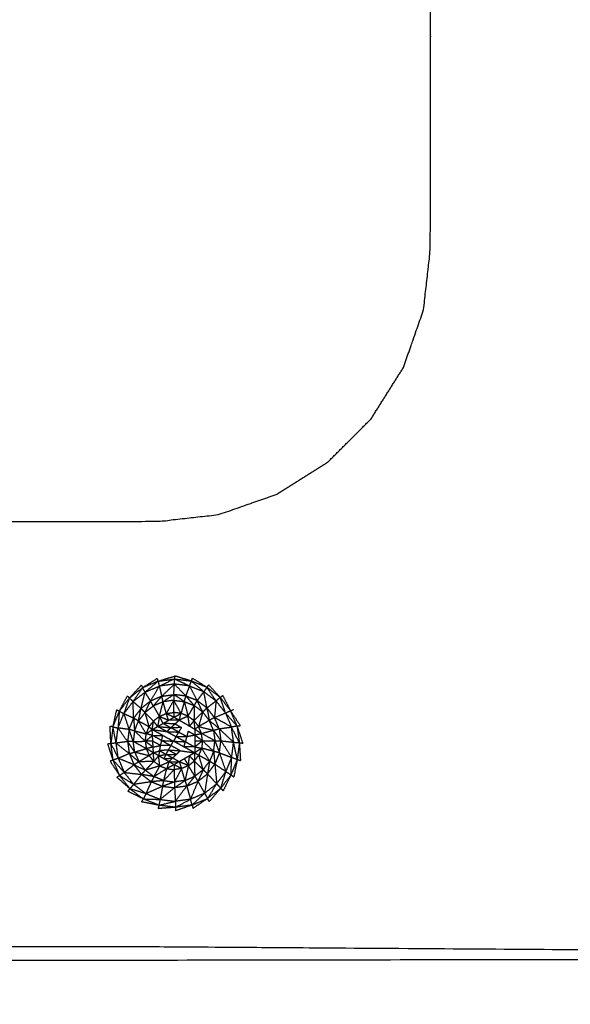
# Model space of a CAD drawing. Units: millimetres. Extents: x -2 to 184, y 0 to 189.
# Drawn here: x 81 to 85, y 32 to 39 of the extents above; entities that cross this region are included whole.
import ezdxf

# ---------------------------------------------------------------- set-up
doc = ezdxf.new("R2010")
doc.units = ezdxf.units.MM
doc.header["$MEASUREMENT"] = 0
doc.layers.add('PROIEZIONI 2D$Visible$Curves', color=7, linetype='Continuous', true_color=0x000000)

msp = doc.modelspace()

# ---------------------------------------------------------------- linework, layer by layer
at = {"layer": 'PROIEZIONI 2D$Visible$Curves', "color": 18, "lineweight": -3, "true_color": 0x000000}
for points, knots in [([(57.1663, 29.4085), (54.5591, 29.4085), (51.9519, 29.4085), (29.0355, 29.4085), (6.119, 29.4085), (3.5423, 29.4085), (0.9656, 29.4085), (0.9656, 31.5799), (0.9656, 33.7513), (0.9656, 51.5675), (0.9656, 69.3838), (0.9656, 71.1068), (0.9656, 72.8297), (3.5423, 72.8297), (6.119, 72.8297), (29.0355, 72.8297), (51.9519, 72.8297), (54.5591, 72.8297), (57.1663, 72.8297), (71.5424, 72.8297), (85.9185, 72.8297), (87.3446, 72.8297), (88.7707, 72.8297), (88.7707, 71.1068), (88.7707, 69.3838), (88.7707, 51.5675), (88.7707, 33.7513), (88.7707, 31.5799), (88.7707, 29.4085), (87.3446, 29.4085), (85.9185, 29.4085)], [-3, -3, -3, -2, -2, -1, -1, 0, 0, 1, 1, 2, 2, 3, 3, 4, 4, 5, 5, 6, 6, 7, 7, 8, 8, 9, 9, 10, 10, 11, 11, 12, 12, 12]), ([(87.539, 71.8004), (87.7335, 71.761), (87.9281, 71.7217), (88.087, 71.6145), (88.2459, 71.5073), (88.3531, 71.3483), (88.4604, 71.1894), (88.4997, 70.9949), (88.539, 70.8004), (88.539, 51.3288), (88.539, 31.8572), (88.4997, 31.6627), (88.4604, 31.4682), (88.3531, 31.3092), (88.2459, 31.1503), (88.087, 31.0431), (87.9281, 30.9358), (87.7335, 30.8965), (87.539, 30.8572), (71.973, 30.8572), (56.4071, 30.8572), (56.2126, 30.8965), (56.0181, 30.9358), (55.8591, 31.0431), (55.7002, 31.1503), (55.593, 31.3092), (55.4858, 31.4682), (55.4464, 31.6627), (55.4071, 31.8572), (55.4071, 51.3288), (55.4071, 70.8004), (55.4464, 70.9949), (55.4858, 71.1894), (55.593, 71.3483), (55.7002, 71.5073), (55.8591, 71.6145), (56.0181, 71.7217), (56.2126, 71.761), (56.4071, 71.8004), (57.8387, 71.8004), (59.2703, 71.8004), (60.7019, 71.8004), (62.1335, 71.8004), (63.5651, 71.8004), (64.9967, 71.8004), (66.4283, 71.8004), (67.8599, 71.8004), (69.7915, 71.8004), (71.7231, 71.8004), (73.9047, 71.8004), (76.0863, 71.8004), (77.5178, 71.8004), (78.9494, 71.8004), (80.381, 71.8004), (81.8126, 71.8004), (83.2442, 71.8004), (84.6758, 71.8004), (86.1074, 71.8004), (87.539, 71.8004)], [-15, -15, -15, -14, -14, -13, -13, -12, -12, -11, -11, -10, -10, -9, -9, -8, -8, -7, -7, -6, -6, -5, -5, -4, -4, -3, -3, -2, -2, -1, -1, 0, 0, 1, 1, 2, 2, 3, 3, 4, 4, 5, 5, 6, 6, 7, 7, 8, 8, 9, 9, 10, 10, 11, 11, 12, 12, 13, 13, 14, 14, 14]), ([(80.3534, 35.1084), (80.3534, 35.2064), (80.3534, 35.3044), (81.2884, 35.3044), (82.2235, 35.3044), (82.4438, 35.3293), (82.6641, 35.3541), (82.8733, 35.4273), (83.0826, 35.5005), (83.2703, 35.6185), (83.458, 35.7364), (83.6147, 35.8931), (83.7715, 36.0499), (83.8894, 36.2376), (84.0073, 36.4253), (84.0805, 36.6345), (84.1538, 36.8437), (84.1786, 37.064), (84.2034, 37.2843), (84.2034, 38.2194), (84.2034, 39.1546), (84.3033, 39.1546), (84.4032, 39.1546)], [33.936706, 33.936706, 33.936706, 34, 34, 35, 35, 36, 36, 37, 37, 38, 38, 39, 39, 40, 40, 41, 41, 42, 42, 43, 43, 43.064457, 43.064457, 43.064457]), ([(80.3534, 32.2077), (81.2884, 32.2077), (82.2235, 32.2077), (84.6572, 32.1908), (87.0909, 32.174), (87.1242, 32.1876), (87.1576, 32.2011), (87.1876, 32.2214), (87.2177, 32.2417), (87.2435, 32.2675), (87.2693, 32.2933), (87.2896, 32.3234), (87.3099, 32.3535), (87.3235, 32.3868), (87.3371, 32.4201), (87.3202, 34.8522), (87.3034, 37.2843), (87.3034, 38.2194), (87.3034, 39.1546)], [0, 0, 0, 1, 1, 2, 2, 3, 3, 4, 4, 5, 5, 6, 6, 7, 7, 8, 8, 9, 9, 9]), ([(87.2038, 39.1546), (87.2536, 39.1546), (87.3034, 39.1546), (87.3534, 39.1546), (87.4034, 39.1546), (87.4034, 38.2194), (87.4034, 37.2843), (87.3995, 34.8116), (87.3955, 32.3389), (87.3842, 32.3073), (87.3729, 32.2758), (87.3552, 32.248), (87.3375, 32.2201), (87.3142, 32.1968), (87.291, 32.1736), (87.2631, 32.1559), (87.2353, 32.1382), (87.2037, 32.1269), (87.1722, 32.1156), (84.6978, 32.1116), (82.2235, 32.1077)], [-0.032143, -0.032143, -0.032143, 0, 0, 1, 1, 2, 2, 3, 3, 4, 4, 5, 5, 6, 6, 7, 7, 8, 8, 9, 9, 9]), ([(82.1284, 34.0611), (82.1755, 34.1007), (82.2226, 34.1403), (82.2268, 34.1224), (82.2311, 34.1045)], [0, 0, 0, 1, 1, 2, 2, 2]), ([(82.3416, 34.1199), (82.3425, 34.1384), (82.3435, 34.157), (82.2873, 34.1307), (82.2311, 34.1045)], [0, 0, 0, 1, 1, 2, 2, 2]), ([(82.4522, 34.1062), (82.4583, 34.124), (82.4645, 34.1419), (82.5101, 34.1031), (82.5556, 34.0643)], [0, 0, 0, 1, 1, 2, 2, 2]), ([(82.0405, 33.9925), (82.0845, 34.0268), (82.1284, 34.0611), (82.1797, 34.0828), (82.2311, 34.1045)], [0, 0, 0, 1, 1, 2, 2, 2]), ([(82.1284, 34.0611), (82.1193, 34.077), (82.1102, 34.0929), (82.0753, 34.0427), (82.0405, 33.9925)], [0, 0, 0, 1, 1, 2, 2, 2]), ([(82.2496, 34.0309), (82.2088, 34.0136), (82.1681, 33.9962), (82.1996, 34.0503), (82.2311, 34.1045)], [0, 0, 0, 1, 1, 2, 2, 2]), ([(82.3416, 34.1199), (82.2956, 34.0754), (82.2496, 34.0309), (82.2404, 34.0677), (82.2311, 34.1045), (82.2863, 34.1122), (82.3416, 34.1199)], [0, 0, 0, 1, 1, 2, 2, 3, 3, 3]), ([(82.5074, 33.9993), (82.4798, 34.0528), (82.4522, 34.1062), (82.5039, 34.0853), (82.5556, 34.0643)], [0, 0, 0, 1, 1, 2, 2, 2]), ([(82.5781, 33.946), (82.5427, 33.9727), (82.5074, 33.9993), (82.5315, 34.0318), (82.5556, 34.0643)], [0, 0, 0, 1, 1, 2, 2, 2]), ([(82.6446, 33.9971), (82.6111, 34.0466), (82.5776, 34.096), (82.5666, 34.0802), (82.5556, 34.0643)], [0, 0, 0, 1, 1, 2, 2, 2]), ([(82.5781, 33.946), (82.5668, 34.0052), (82.5556, 34.0643), (82.6001, 34.0307), (82.6446, 33.9971)], [0, 0, 0, 1, 1, 2, 2, 2]), ([(82.0405, 33.9925), (82.0272, 34.0052), (82.0139, 34.018), (81.9936, 33.9607), (81.9733, 33.9035)], [0, 0, 0, 1, 1, 2, 2, 2]), ([(82.045, 33.871), (82.0427, 33.9317), (82.0405, 33.9925), (82.0069, 33.948), (81.9733, 33.9035)], [0, 0, 0, 1, 1, 2, 2, 2]), ([(82.1883, 33.9604), (82.2104, 33.9223), (82.2324, 33.8842), (82.246, 33.9375), (82.2597, 33.9908)], [0, 0, 0, 1, 1, 2, 2, 2]), ([(82.2597, 33.9908), (82.224, 33.9756), (82.1883, 33.9604), (82.219, 33.9956), (82.2496, 34.0309)], [0, 0, 0, 1, 1, 2, 2, 2]), ([(82.2496, 34.0309), (82.2546, 34.0108), (82.2597, 33.9908), (82.2985, 34.017), (82.3373, 34.0432), (82.2935, 34.037), (82.2496, 34.0309)], [0, 0, 0, 1, 1, 2, 2, 3, 3, 3]), ([(82.3373, 34.0432), (82.3369, 34.0224), (82.3365, 34.0015), (82.2981, 33.9962), (82.2597, 33.9908)], [0, 0, 0, 1, 1, 2, 2, 2]), ([(82.3365, 34.0015), (82.3094, 33.9534), (82.2824, 33.9054), (82.2711, 33.9481), (82.2597, 33.9908)], [0, 0, 0, 1, 1, 2, 2, 2]), ([(82.3901, 33.9062), (82.3631, 33.9096), (82.3362, 33.9129), (82.3363, 33.9572), (82.3365, 34.0015)], [0, 0, 0, 1, 1, 2, 2, 2]), ([(82.3365, 34.0015), (82.375, 33.9968), (82.4135, 33.9921), (82.4495, 33.9776), (82.4855, 33.963)], [0, 0, 0, 1, 1, 2, 2, 2]), ([(82.4135, 33.9921), (82.4018, 33.9492), (82.3901, 33.9062), (82.3633, 33.9539), (82.3365, 34.0015)], [0, 0, 0, 1, 1, 2, 2, 2]), ([(82.4135, 33.9921), (82.427, 33.939), (82.4404, 33.8859), (82.4629, 33.9245), (82.4855, 33.963)], [0, 0, 0, 1, 1, 2, 2, 2]), ([(82.5074, 33.9993), (82.4663, 34.0159), (82.4252, 34.0324), (82.4553, 33.9977), (82.4855, 33.963)], [0, 0, 0, 1, 1, 2, 2, 2]), ([(82.7131, 33.9092), (82.6788, 33.9531), (82.6446, 33.9971), (82.6386, 33.9367), (82.6327, 33.8762)], [0, 0, 0, 1, 1, 2, 2, 2]), ([(82.7131, 33.9092), (82.694, 33.9658), (82.6748, 34.0224), (82.7122, 33.9742), (82.7497, 33.9261)], [0, 0, 0, 1, 1, 2, 2, 2]), ([(81.9733, 33.9035), (81.9568, 33.9121), (81.9403, 33.9207), (81.9358, 33.8605), (81.9314, 33.8002)], [0, 0, 0, 1, 1, 2, 2, 2]), ([(82.0805, 33.8507), (82.0894, 33.8962), (82.0983, 33.9417), (82.0716, 33.9064), (82.045, 33.871)], [0, 0, 0, 1, 1, 2, 2, 2]), ([(82.0983, 33.9417), (82.1127, 33.9272), (82.1272, 33.9127), (82.1038, 33.8817), (82.0805, 33.8507)], [0, 0, 0, 1, 1, 2, 2, 2]), ([(82.4855, 33.963), (82.4846, 33.9081), (82.4838, 33.8532), (82.5005, 33.8317), (82.5172, 33.8103)], [0, 0, 0, 1, 1, 2, 2, 2]), ([(82.5952, 33.8552), (82.5713, 33.8858), (82.5474, 33.9163), (82.5323, 33.8633), (82.5172, 33.8103)], [0, 0, 0, 1, 1, 2, 2, 2]), ([(82.6327, 33.8762), (82.6054, 33.9111), (82.5781, 33.946), (82.5866, 33.9006), (82.5952, 33.8552)], [0, 0, 0, 1, 1, 2, 2, 2]), ([(82.7131, 33.9092), (82.7348, 33.8578), (82.7566, 33.8065), (82.6946, 33.8413), (82.6327, 33.8762), (82.6729, 33.8927), (82.7131, 33.9092), (82.7314, 33.9176), (82.7497, 33.9261), (82.7606, 33.9304), (82.7715, 33.9347)], [0, 0, 0, 1, 1, 2, 2, 3, 3, 4, 4, 5, 5, 5]), ([(82.7131, 33.9092), (82.7551, 33.8614), (82.7972, 33.8137), (82.7734, 33.8699), (82.7497, 33.9261)], [0, 0, 0, 1, 1, 2, 2, 2]), ([(82.0119, 33.7888), (81.9926, 33.8461), (81.9733, 33.9035), (81.9523, 33.8518), (81.9314, 33.8002), (81.9716, 33.7945), (82.0119, 33.7888)], [0, 0, 0, 1, 1, 2, 2, 3, 3, 3]), ([(82.0119, 33.7888), (82.0284, 33.8299), (82.045, 33.871), (82.0091, 33.8872), (81.9733, 33.9035)], [0, 0, 0, 1, 1, 2, 2, 2]), ([(82.045, 33.871), (82.0482, 33.8249), (82.0514, 33.7788), (82.0316, 33.7838), (82.0119, 33.7888)], [0, 0, 0, 1, 1, 2, 2, 2]), ([(82.0514, 33.7788), (82.066, 33.8147), (82.0805, 33.8507), (82.0627, 33.8608), (82.045, 33.871)], [0, 0, 0, 1, 1, 2, 2, 2]), ([(82.0514, 33.7788), (82.094, 33.7679), (82.1365, 33.757), (82.1085, 33.8038), (82.0805, 33.8507)], [0, 0, 0, 1, 1, 2, 2, 2]), ([(82.1272, 33.9127), (82.142, 33.8601), (82.1568, 33.8074), (82.1187, 33.8291), (82.0805, 33.8507)], [0, 0, 0, 1, 1, 2, 2, 2]), ([(82.1568, 33.8074), (82.1732, 33.8291), (82.1896, 33.8507), (82.1584, 33.8817), (82.1272, 33.9127)], [0, 0, 0, 1, 1, 2, 2, 2]), ([(82.1868, 33.6615), (82.188, 33.6403), (82.1892, 33.6192), (82.2079, 33.6084), (82.2266, 33.5976), (82.2454, 33.5867), (82.2641, 33.5759), (82.2828, 33.5651), (82.3016, 33.5543), (82.3203, 33.5434), (82.3391, 33.5326), (82.3578, 33.5434), (82.3766, 33.5543), (82.3954, 33.5651), (82.4142, 33.5759), (82.4329, 33.5867), (82.4516, 33.5976), (82.4703, 33.6084), (82.4891, 33.6192), (82.4891, 33.6409), (82.4891, 33.6625), (82.4891, 33.6842), (82.4892, 33.7058), (82.4891, 33.7274), (82.4891, 33.7491), (82.4891, 33.7707), (82.4891, 33.7924), (82.4703, 33.8032), (82.4516, 33.8141), (82.4329, 33.8249), (82.4142, 33.8357), (82.3954, 33.8465), (82.3766, 33.8574), (82.3578, 33.8682), (82.3391, 33.879), (82.3192, 33.8676), (82.2993, 33.8563), (82.2794, 33.8449), (82.2595, 33.8336), (82.2396, 33.8222), (82.2198, 33.8109), (82.1999, 33.7995), (82.18, 33.7881), (82.1812, 33.767), (82.1823, 33.7459), (82.1834, 33.7248), (82.1845, 33.7037), (82.1856, 33.6826), (82.1868, 33.6615)], [13, 13, 13, 14, 14, 15, 15, 16, 16, 17, 17, 18, 18, 19, 19, 20, 20, 21, 21, 22, 22, 23, 23, 24, 24, 25, 25, 26, 26, 27, 27, 28, 28, 29, 29, 30, 30, 31, 31, 32, 32, 33, 33, 34, 34, 35, 35, 36, 36, 37, 37, 37]), ([(82.2324, 33.8842), (82.2261, 33.8475), (82.2198, 33.8109), (82.2047, 33.8308), (82.1896, 33.8507)], [0, 0, 0, 1, 1, 2, 2, 2]), ([(82.2324, 33.8842), (82.2659, 33.8702), (82.2993, 33.8563), (82.2908, 33.8809), (82.2824, 33.9054)], [0, 0, 0, 1, 1, 2, 2, 2]), ([(82.3462, 33.8295), (82.3611, 33.8434), (82.3761, 33.8574), (82.3377, 33.8569), (82.2993, 33.8563)], [0, 0, 0, 1, 1, 1.993366, 1.993366, 1.993366]), ([(82.4404, 33.8859), (82.4085, 33.8717), (82.3766, 33.8574), (82.3833, 33.8818), (82.3901, 33.9062)], [0, 0, 0, 1, 1, 2, 2, 2]), ([(82.4838, 33.8532), (82.4677, 33.8336), (82.4516, 33.8141), (82.446, 33.85), (82.4404, 33.8859)], [0, 0, 0, 1, 1, 2, 2, 2]), ([(82.4838, 33.8532), (82.4864, 33.8228), (82.4891, 33.7924), (82.5031, 33.8013), (82.5172, 33.8103)], [0, 0, 0, 1, 1, 2, 2, 2]), ([(82.5952, 33.8552), (82.6103, 33.8195), (82.6255, 33.7838), (82.5713, 33.797), (82.5172, 33.8103), (82.5562, 33.8327), (82.5952, 33.8552)], [0, 0, 0, 1, 1, 2, 2, 3, 3, 3]), ([(82.6327, 33.8762), (82.65, 33.8354), (82.6673, 33.7947), (82.6312, 33.825), (82.5952, 33.8552), (82.6139, 33.8657), (82.6327, 33.8762)], [0, 0, 0, 1, 1, 2, 2, 3, 3, 3]), ([(81.9177, 33.6895), (81.906, 33.7486), (81.8944, 33.8077), (81.9129, 33.804), (81.9314, 33.8002)], [0, 0, 0, 1, 1, 2, 2, 2]), ([(81.9331, 33.5791), (81.9254, 33.6343), (81.9177, 33.6895), (81.9245, 33.7448), (81.9314, 33.8002)], [0, 0, 0, 1, 1, 2, 2, 2]), ([(82.0119, 33.7888), (82.0065, 33.7448), (82.0011, 33.7009), (81.9663, 33.7505), (81.9314, 33.8002)], [0, 0, 0, 1, 1, 2, 2, 2]), ([(82.0514, 33.7788), (82.0467, 33.7403), (82.042, 33.7018), (82.0269, 33.7453), (82.0119, 33.7888)], [0, 0, 0, 1, 1, 2, 2, 2]), ([(82.042, 33.7018), (82.0859, 33.7024), (82.1298, 33.7031), (82.0906, 33.7409), (82.0514, 33.7788)], [0, 0, 0, 1, 1, 2, 2, 2]), ([(82.1365, 33.757), (82.1582, 33.7726), (82.18, 33.7881), (82.1684, 33.7978), (82.1568, 33.8074)], [0, 0, 0, 1, 1, 2, 2, 2]), ([(82.1799, 33.7884), (82.1995, 33.7996), (82.2192, 33.8109), (82.2193, 33.811), (82.2194, 33.811)], [42.0113505, 42.0113505, 42.0113505, 43, 43, 43.0050494, 43.0050494, 43.0050494]), ([(82.2593, 33.8335), (82.2878, 33.8175), (82.3164, 33.8016), (82.3313, 33.8156), (82.3462, 33.8295), (82.3028, 33.8315), (82.2595, 33.8336)], [-0.995589, -0.995589, -0.995589, 0, 0, 1, 1, 1.994702, 1.994702, 1.994702]), ([(82.3738, 33.7697), (82.3302, 33.7717), (82.2866, 33.7738), (82.3015, 33.7877), (82.3164, 33.8016), (82.3451, 33.7856), (82.3738, 33.7697)], [0, 0, 0, 1, 1, 2, 2, 3, 3, 3]), ([(82.3738, 33.7697), (82.3837, 33.7862), (82.3937, 33.8027), (82.355, 33.8021), (82.3164, 33.8016)], [0, 0, 0, 1, 1, 2, 2, 2]), ([(82.4312, 33.7378), (82.4361, 33.7569), (82.4411, 33.7759), (82.4648, 33.7625), (82.4886, 33.7491), (82.4599, 33.7435), (82.4312, 33.7378)], [0, 0, 0, 1, 1, 2, 2, 3, 3, 3]), ([(82.6363, 33.707), (82.5873, 33.7336), (82.5384, 33.7603), (82.5278, 33.7853), (82.5172, 33.8103)], [0, 0, 0, 1, 1, 2, 2, 2]), ([(82.6255, 33.7838), (82.6309, 33.7454), (82.6363, 33.707), (82.658, 33.707), (82.6797, 33.707)], [0, 0, 0, 1, 1, 2, 2, 2]), ([(82.6673, 33.7947), (82.7197, 33.7454), (82.772, 33.6961), (82.7643, 33.7513), (82.7566, 33.8065)], [0, 0, 0, 1, 1, 2, 2, 2]), ([(82.6673, 33.7947), (82.6735, 33.7508), (82.6797, 33.707), (82.7258, 33.7015), (82.772, 33.6961)], [0, 0, 0, 1, 1, 2, 2, 2]), ([(82.772, 33.6961), (82.7929, 33.6945), (82.8139, 33.6928), (82.7852, 33.7497), (82.7566, 33.8065)], [0, 0, 0, 1, 1, 2, 2, 2]), ([(82.0528, 33.625), (82.095, 33.6371), (82.1373, 33.6493), (82.0896, 33.6756), (82.042, 33.7018)], [0, 0, 0, 1, 1, 2, 2, 2]), ([(82.1298, 33.7031), (82.156, 33.7245), (82.1823, 33.7459), (82.1594, 33.7514), (82.1365, 33.757)], [0, 0, 0, 1, 1, 2, 2, 2]), ([(82.1823, 33.7459), (82.2195, 33.7459), (82.2567, 33.7459), (82.2953, 33.7248), (82.334, 33.7037)], [2.008, 2.008, 2.008, 3, 3, 4, 4, 4]), ([(82.2414, 33.6717), (82.2452, 33.6902), (82.249, 33.7088), (82.2157, 33.7272), (82.1823, 33.7456)], [0, 0, 0, 1, 1, 1.990821, 1.990821, 1.990821]), ([(82.2988, 33.6398), (82.2662, 33.6372), (82.2337, 33.6347), (82.2375, 33.6532), (82.2414, 33.6717), (82.2129, 33.6876), (82.1844, 33.7035)], [0, 0, 0, 1, 1, 2, 2, 2.992964, 2.992964, 2.992964]), ([(82.3539, 33.7367), (82.3439, 33.7202), (82.334, 33.7037), (82.3776, 33.7017), (82.4212, 33.6996)], [0, 0, 0, 1, 1, 2, 2, 2]), ([(82.3539, 33.7367), (82.3638, 33.7532), (82.3738, 33.7697), (82.4025, 33.7537), (82.4312, 33.7378)], [0, 0, 0, 1, 1, 2, 2, 2]), ([(82.3539, 33.7367), (82.3876, 33.7181), (82.4212, 33.6996), (82.4262, 33.7187), (82.4312, 33.7378), (82.3925, 33.7373), (82.3539, 33.7367)], [0, 0, 0, 1, 1, 2, 2, 3, 3, 3]), ([(82.4212, 33.6996), (82.4162, 33.6805), (82.4113, 33.6615), (82.45, 33.662), (82.4886, 33.6625), (82.4549, 33.681), (82.4212, 33.6996)], [0, 0, 0, 1, 1, 2, 2, 3, 3, 3]), ([(82.5459, 33.7065), (82.5175, 33.7278), (82.4891, 33.7491), (82.5137, 33.7547), (82.5384, 33.7603)], [0, 0, 0, 1, 1, 2, 2, 2]), ([(82.5459, 33.7065), (82.5175, 33.6845), (82.4891, 33.6625), (82.5142, 33.6576), (82.5393, 33.6526)], [0, 0, 0, 1, 1, 2, 2, 2]), ([(82.6268, 33.63), (82.5863, 33.6683), (82.5459, 33.7065), (82.5911, 33.7067), (82.6363, 33.707)], [0, 0, 0, 1, 1, 2, 2, 2]), ([(82.6689, 33.6191), (82.6478, 33.6245), (82.6268, 33.63), (82.6315, 33.6685), (82.6363, 33.707)], [0, 0, 0, 1, 1, 2, 2, 2]), ([(82.6363, 33.707), (82.6526, 33.663), (82.6689, 33.6191), (82.6743, 33.663), (82.6797, 33.707)], [0, 0, 0, 1, 1, 2, 2, 2]), ([(82.6797, 33.707), (82.7189, 33.6462), (82.7582, 33.5854), (82.7651, 33.6407), (82.772, 33.6961)], [0, 0, 0, 1, 1, 2, 2, 2]), ([(81.9177, 33.6895), (81.8985, 33.688), (81.8793, 33.6866), (81.9062, 33.6328), (81.9331, 33.5791)], [0, 0, 0, 1, 1, 2, 2, 2]), ([(82.2988, 33.6398), (82.3076, 33.6557), (82.3164, 33.6717), (82.2789, 33.6717), (82.2414, 33.6717)], [0, 0, 0, 1, 1, 2, 2, 2]), ([(82.2812, 33.6079), (82.29, 33.6238), (82.2988, 33.6398), (82.3275, 33.6238), (82.3562, 33.6079)], [0, 0, 0, 1, 1, 2, 2, 2]), ([(82.2988, 33.6398), (82.3413, 33.6372), (82.3837, 33.6347), (82.3699, 33.6213), (82.3562, 33.6079)], [0, 0, 0, 1, 1, 2, 2, 2]), ([(82.3837, 33.6347), (82.4361, 33.6269), (82.4886, 33.6192), (82.45, 33.6403), (82.4113, 33.6615)], [0, 0, 0, 1, 1, 2, 2, 2]), ([(82.5393, 33.6526), (82.5142, 33.6359), (82.4891, 33.6192), (82.504, 33.6108), (82.5189, 33.6023)], [0, 0, 0, 1, 1, 2, 2, 2]), ([(82.6268, 33.63), (82.583, 33.6413), (82.5393, 33.6526), (82.5685, 33.6053), (82.5978, 33.558)], [0, 0, 0, 1, 1, 2, 2, 2]), ([(82.6268, 33.63), (82.6123, 33.594), (82.5978, 33.558), (82.6167, 33.5474), (82.6357, 33.5369)], [0, 0, 0, 1, 1, 2, 2, 2]), ([(82.7582, 33.5854), (82.7785, 33.5786), (82.7988, 33.5718), (82.7854, 33.6339), (82.772, 33.6961)], [0, 0, 0, 1, 1, 2, 2, 2]), ([(81.9331, 33.5791), (81.9145, 33.5724), (81.896, 33.5657), (81.9363, 33.5211), (81.9766, 33.4764)], [0, 0, 0, 1, 1, 2, 2, 2]), ([(82.0481, 33.5317), (81.9906, 33.5554), (81.9331, 33.5791), (81.9548, 33.5277), (81.9766, 33.4764)], [0, 0, 0, 1, 1, 2, 2, 2]), ([(82.0134, 33.6132), (82.0331, 33.6191), (82.0528, 33.625), (82.0679, 33.5893), (82.0831, 33.5536)], [0, 0, 0, 1, 1, 2, 2, 2]), ([(82.0831, 33.5536), (82.0482, 33.5834), (82.0134, 33.6132), (82.0307, 33.5725), (82.0481, 33.5317)], [0, 0, 0, 1, 1, 2, 2, 2]), ([(82.0528, 33.625), (82.1056, 33.6121), (82.1585, 33.5993), (82.1208, 33.5764), (82.0831, 33.5536)], [0, 0, 0, 1, 1, 2, 2, 2]), ([(82.1308, 33.4924), (82.1614, 33.5245), (82.192, 33.5565), (82.1375, 33.555), (82.0831, 33.5536)], [0, 0, 0, 1, 1, 2, 2, 2]), ([(82.192, 33.5565), (82.1906, 33.5879), (82.1892, 33.6192), (82.1738, 33.6093), (82.1585, 33.5993)], [0, 0, 0, 1, 1, 2, 2, 2]), ([(82.2353, 33.5238), (82.2309, 33.5607), (82.2266, 33.5976), (82.2093, 33.577), (82.192, 33.5565)], [0, 0, 0, 1, 1, 2, 2, 2]), ([(82.2812, 33.6079), (82.3049, 33.5945), (82.3286, 33.5811), (82.3424, 33.5945), (82.3562, 33.6079), (82.3187, 33.6079), (82.2812, 33.6079)], [0, 0, 0, 1, 1, 2, 2, 3, 3, 3]), ([(82.3016, 33.5543), (82.3388, 33.5543), (82.3761, 33.5543), (82.3524, 33.5677), (82.3286, 33.5811), (82.3152, 33.568), (82.3018, 33.555)], [-1.993333, -1.993333, -1.993333, -1, -1, 0, 0, 0.974897, 0.974897, 0.974897]), ([(82.4434, 33.5255), (82.4475, 33.5615), (82.4516, 33.5976), (82.4689, 33.5782), (82.4862, 33.5589)], [0, 0, 0, 1, 1, 2, 2, 2]), ([(82.5511, 33.4961), (82.5186, 33.5275), (82.4862, 33.5589), (82.488, 33.5036), (82.4899, 33.4483)], [0, 0, 0, 1, 1, 2, 2, 2]), ([(82.5511, 33.4961), (82.535, 33.5492), (82.5189, 33.6023), (82.5583, 33.5802), (82.5978, 33.558)], [0, 0, 0, 1, 1, 2, 2, 2]), ([(82.5824, 33.4662), (82.5667, 33.4811), (82.5511, 33.4961), (82.5744, 33.5271), (82.5978, 33.558)], [0, 0, 0, 1, 1, 2, 2, 2]), ([(82.5978, 33.558), (82.5901, 33.5121), (82.5824, 33.4662), (82.609, 33.5015), (82.6357, 33.5369)], [0, 0, 0, 1, 1, 2, 2, 2]), ([(82.6689, 33.6191), (82.6523, 33.578), (82.6357, 33.5369), (82.6761, 33.5095), (82.7164, 33.4821)], [0, 0, 0, 1, 1, 2, 2, 2]), ([(82.6689, 33.6191), (82.6926, 33.5506), (82.7164, 33.4821), (82.7373, 33.5337), (82.7582, 33.5854)], [0, 0, 0, 1, 1, 2, 2, 2]), ([(82.7164, 33.4821), (82.7346, 33.4704), (82.7529, 33.4588), (82.7555, 33.5221), (82.7582, 33.5854)], [0, 0, 0, 1, 1, 2, 2, 2]), ([(82.1026, 33.4619), (82.0753, 33.4968), (82.0481, 33.5317), (82.0123, 33.504), (81.9766, 33.4764)], [0, 0, 0, 1, 1, 2, 2, 2]), ([(82.1308, 33.4924), (82.1069, 33.523), (82.0831, 33.5536), (82.0656, 33.5426), (82.0481, 33.5317)], [0, 0, 0, 1, 1, 2, 2, 2]), ([(82.0481, 33.5317), (82.0894, 33.5121), (82.1308, 33.4924), (82.1167, 33.4771), (82.1026, 33.4619)], [0, 0, 0, 1, 1, 2, 2, 2]), ([(82.1308, 33.4924), (82.1618, 33.4691), (82.1928, 33.4458), (82.1477, 33.4539), (82.1026, 33.4619)], [0, 0, 0, 1, 1, 2, 2, 2]), ([(82.1928, 33.4458), (82.214, 33.4848), (82.2353, 33.5238), (82.183, 33.5081), (82.1308, 33.4924)], [0, 0, 0, 1, 1, 2, 2, 2]), ([(82.2647, 33.4167), (82.2752, 33.4601), (82.2857, 33.5034), (82.2392, 33.4746), (82.1928, 33.4458)], [0, 0, 0, 1, 1, 2, 2, 2]), ([(82.2353, 33.5238), (82.2685, 33.5391), (82.3016, 33.5543), (82.2936, 33.5288), (82.2857, 33.5034)], [0, 0, 0, 1, 1, 2, 2, 2]), ([(82.2647, 33.4167), (82.3021, 33.4567), (82.3396, 33.4968), (82.3406, 33.452), (82.3417, 33.4072)], [0, 0, 0, 1, 1, 2, 2, 2]), ([(82.3934, 33.5043), (82.3662, 33.5185), (82.3391, 33.5326), (82.3393, 33.5147), (82.3396, 33.4968)], [0, 0, 0, 1, 1, 2, 2, 2]), ([(82.4185, 33.418), (82.4059, 33.4612), (82.3934, 33.5043), (82.3675, 33.4557), (82.3417, 33.4072)], [0, 0, 0, 1, 1, 2, 2, 2]), ([(82.4434, 33.5255), (82.41, 33.5399), (82.3766, 33.5543), (82.385, 33.5293), (82.3934, 33.5043)], [0, 0, 0, 1, 1, 2, 2, 2]), ([(82.4899, 33.4483), (82.4666, 33.4869), (82.4434, 33.5255), (82.4309, 33.4718), (82.4185, 33.418)], [0, 0, 0, 1, 1, 2, 2, 2]), ([(82.6357, 33.5369), (82.6424, 33.465), (82.6492, 33.3931), (82.6828, 33.4376), (82.7164, 33.4821)], [0, 0, 0, 1, 1, 2, 2, 2]), ([(81.9766, 33.4764), (81.96, 33.4648), (81.9434, 33.4533), (81.9942, 33.4209), (82.0451, 33.3885)], [0, 0, 0, 1, 1, 2, 2, 2]), ([(82.1026, 33.4619), (82.0396, 33.4691), (81.9766, 33.4764), (82.0108, 33.4325), (82.0451, 33.3885), (82.0738, 33.4252), (82.1026, 33.4619)], [0, 0, 0, 1, 1, 2, 2, 3, 3, 3]), ([(82.1026, 33.4619), (82.138, 33.4353), (82.1734, 33.4086), (82.1093, 33.3986), (82.0451, 33.3885)], [0, 0, 0, 1, 1, 2, 2, 2]), ([(82.2555, 33.3754), (82.2601, 33.3961), (82.2647, 33.4167), (82.3032, 33.4119), (82.3417, 33.4072)], [0, 0, 0, 1, 1, 2, 2, 2]), ([(82.4185, 33.418), (82.3801, 33.4126), (82.3417, 33.4072), (82.3425, 33.3859), (82.3434, 33.3647)], [0, 0, 0, 1, 1, 2, 2, 2]), ([(82.3434, 33.3647), (82.3809, 33.3914), (82.4185, 33.418), (82.4248, 33.3975), (82.4311, 33.377)], [0, 0, 0, 1, 1, 2, 2, 2]), ([(82.4185, 33.418), (82.4542, 33.4331), (82.4899, 33.4483), (82.4605, 33.4126), (82.4311, 33.377)], [0, 0, 0, 1, 1, 2, 2, 2]), ([(82.4311, 33.377), (82.4718, 33.3943), (82.5126, 33.4116), (82.4855, 33.3464), (82.4585, 33.2811)], [0, 0, 0, 1, 1, 2, 2, 2]), ([(82.6492, 33.3931), (82.6642, 33.3773), (82.6792, 33.3615), (82.6978, 33.4218), (82.7164, 33.4821)], [0, 0, 0, 1, 1, 2, 2, 2]), ([(82.1341, 33.3213), (82.0762, 33.3392), (82.0183, 33.3571), (82.0317, 33.3728), (82.0451, 33.3885)], [0, 0, 0, 1, 1, 2, 2, 2]), ([(82.2374, 33.2794), (82.1857, 33.3003), (82.1341, 33.3213), (82.0896, 33.3549), (82.0451, 33.3885)], [0, 0, 0, 1, 1, 2, 2, 2]), ([(82.3434, 33.3647), (82.2904, 33.322), (82.2374, 33.2794), (82.2927, 33.2726), (82.3481, 33.2657)], [0, 0, 0, 1, 1, 2, 2, 2]), ([(82.3417, 33.4072), (82.2986, 33.3913), (82.2555, 33.3754), (82.2994, 33.37), (82.3434, 33.3647)], [0, 0, 0, 1, 1, 2, 2, 2]), ([(82.4311, 33.377), (82.3872, 33.3708), (82.3434, 33.3647), (82.3457, 33.3152), (82.3481, 33.2657)], [0, 0, 0, 1, 1, 2, 2, 2]), ([(82.4311, 33.377), (82.3896, 33.3214), (82.3481, 33.2657), (82.4033, 33.2734), (82.4585, 33.2811), (82.4448, 33.3291), (82.4311, 33.377)], [0, 0, 0, 1, 1, 2, 2, 3, 3, 3]), ([(82.6492, 33.3931), (82.6052, 33.3588), (82.5612, 33.3245), (82.5099, 33.3028), (82.4585, 33.2811)], [0, 0, 0, 1, 1, 2, 2, 2]), ([(82.5612, 33.3245), (82.5721, 33.3055), (82.583, 33.2866), (82.6159, 33.3396), (82.6488, 33.3925)], [0, 0, 0, 1, 1, 1.994673, 1.994673, 1.994673]), ([(82.1341, 33.3213), (82.1248, 33.3023), (82.1156, 33.2834), (82.1765, 33.2814), (82.2374, 33.2794)], [0, 0, 0, 1, 1, 2, 2, 2]), ([(82.2374, 33.2794), (82.233, 33.2585), (82.2286, 33.2375), (82.2883, 33.2516), (82.3481, 33.2657)], [0, 0, 0, 1, 1, 2, 2, 2]), ([(82.3481, 33.2657), (82.3489, 33.2441), (82.3497, 33.2224), (82.4041, 33.2518), (82.4585, 33.2811)], [0, 0, 0, 1, 1, 2, 2, 2]), ([(82.5612, 33.3245), (82.5159, 33.2818), (82.4706, 33.2391), (82.4646, 33.2601), (82.4585, 33.2811)], [0, 0, 0, 1, 1, 2, 2, 2]), ([(82.2235, 32.1077), (81.2884, 32.1077), (80.3534, 32.1077), (80.3534, 32.1577), (80.3534, 32.2077), (80.3534, 32.2578), (80.3534, 32.3079)], [31, 31, 31, 32, 32, 33, 33, 33.032366, 33.032366, 33.032366])]:
    msp.add_open_spline(points, degree=2, knots=knots, dxfattribs=at)
for points in [[(82.2187, 34.161), (82.1644, 34.127), (82.1102, 34.0929)], [(82.2226, 34.1403), (82.1664, 34.1166), (82.1102, 34.0929)], [(82.2226, 34.1403), (82.2207, 34.1506), (82.2187, 34.161)], [(82.2226, 34.1403), (82.2841, 34.1593), (82.3456, 34.1783)], [(82.2226, 34.1403), (82.2831, 34.1487), (82.3435, 34.157)], [(82.3435, 34.157), (82.3445, 34.1676), (82.3456, 34.1783)], [(82.3435, 34.157), (82.3978, 34.1316), (82.4522, 34.1062)], [(82.3435, 34.157), (82.404, 34.1495), (82.4645, 34.1419)], [(82.4645, 34.1419), (82.405, 34.1601), (82.3456, 34.1783)], [(82.4645, 34.1419), (82.4685, 34.152), (82.4726, 34.1621)], [(82.5776, 34.096), (82.5211, 34.1189), (82.4645, 34.1419)], [(82.5776, 34.096), (82.5251, 34.129), (82.4726, 34.1621)], [(82.0139, 34.018), (82.0572, 34.0647), (82.1005, 34.1115)], [(82.0139, 34.018), (82.062, 34.0555), (82.1102, 34.0929)], [(82.0983, 33.9417), (82.1133, 34.0014), (82.1284, 34.0611)], [(82.1005, 34.1115), (82.1053, 34.1022), (82.1102, 34.0929)], [(82.1681, 33.9962), (82.1482, 34.0286), (82.1284, 34.0611)], [(82.3373, 34.0432), (82.3394, 34.0816), (82.3416, 34.1199)], [(82.4522, 34.1062), (82.3969, 34.1131), (82.3416, 34.1199)], [(82.4252, 34.0324), (82.3834, 34.0761), (82.3416, 34.1199)], [(82.4252, 34.0324), (82.4387, 34.0693), (82.4522, 34.1062)], [(82.5776, 34.096), (82.5844, 34.1048), (82.5912, 34.1136)], [(82.6748, 34.0224), (82.6262, 34.0592), (82.5776, 34.096)], [(82.6748, 34.0224), (82.633, 34.068), (82.5912, 34.1136)], [(81.9403, 33.9207), (81.9697, 33.9769), (81.9992, 34.0331)], [(81.9403, 33.9207), (81.9771, 33.9693), (82.0139, 34.018)], [(82.0139, 34.018), (82.0065, 34.0256), (81.9992, 34.0331)], [(82.0983, 33.9417), (82.0694, 33.9671), (82.0405, 33.9925)], [(82.1681, 33.9962), (82.1332, 33.9689), (82.0983, 33.9417)], [(82.1272, 33.9127), (82.1476, 33.9544), (82.1681, 33.9962)], [(82.1883, 33.9604), (82.1782, 33.9783), (82.1681, 33.9962)], [(82.4252, 34.0324), (82.3812, 34.0378), (82.3373, 34.0432)], [(82.4135, 33.9921), (82.3754, 34.0177), (82.3373, 34.0432)], [(82.4135, 33.9921), (82.4193, 34.0122), (82.4252, 34.0324)], [(82.4855, 33.963), (82.4964, 33.9811), (82.5074, 33.9993)], [(82.5474, 33.9163), (82.5274, 33.9578), (82.5074, 33.9993)], [(82.5781, 33.946), (82.6113, 33.9715), (82.6446, 33.9971)], [(82.6748, 34.0224), (82.6597, 34.0097), (82.6446, 33.9971)], [(82.6748, 34.0224), (82.6839, 34.0292), (82.6931, 34.036)], [(82.6931, 34.036), (82.7214, 33.9811), (82.7497, 33.9261)], [(81.8944, 33.8077), (81.9081, 33.8694), (81.9217, 33.9311)], [(81.8944, 33.8077), (81.9173, 33.8642), (81.9403, 33.9207)], [(81.9403, 33.9207), (81.931, 33.9259), (81.9217, 33.9311)], [(82.1272, 33.9127), (82.1577, 33.9365), (82.1883, 33.9604)], [(82.4838, 33.8532), (82.5156, 33.8847), (82.5474, 33.9163)], [(82.5474, 33.9163), (82.5166, 33.9396), (82.4857, 33.9628)], [(82.5474, 33.9163), (82.5627, 33.9312), (82.5781, 33.946)], [(82.821, 33.8166), (82.7853, 33.8713), (82.7497, 33.9261)], [(82.18, 33.7883), (82.1848, 33.8195), (82.1896, 33.8507)], [(82.2324, 33.8842), (82.211, 33.8674), (82.1896, 33.8507)], [(82.2324, 33.8842), (82.2574, 33.8948), (82.2824, 33.9054)], [(82.2595, 33.8336), (82.2459, 33.8589), (82.2324, 33.8842)], [(82.2824, 33.9054), (82.3093, 33.9091), (82.3362, 33.9129)], [(82.2824, 33.9054), (82.3107, 33.8922), (82.3391, 33.879)], [(82.3362, 33.9129), (82.3376, 33.8963), (82.339, 33.8797)], [(82.3391, 33.879), (82.3646, 33.8926), (82.3901, 33.9062)], [(82.4404, 33.8859), (82.4152, 33.8961), (82.3901, 33.9062)], [(82.4838, 33.8532), (82.4621, 33.8695), (82.4404, 33.8859)], [(81.8793, 33.6866), (81.8762, 33.7496), (81.8732, 33.8126)], [(81.8944, 33.8077), (81.8838, 33.8101), (81.8732, 33.8126)], [(81.8944, 33.8077), (81.8868, 33.7471), (81.8793, 33.6866)], [(82.1365, 33.757), (82.1466, 33.7822), (82.1568, 33.8074)], [(82.1803, 33.788), (82.2335, 33.7809), (82.2866, 33.7738)], [(82.2567, 33.7459), (82.2186, 33.7667), (82.1805, 33.7875)], [(82.22, 33.8108), (82.2682, 33.8062), (82.3164, 33.8016)], [(82.2866, 33.7738), (82.2533, 33.7921), (82.2201, 33.8104)], [(82.2866, 33.7738), (82.3202, 33.7552), (82.3539, 33.7367)], [(82.3462, 33.8295), (82.3699, 33.8161), (82.3937, 33.8027)], [(82.4891, 33.7924), (82.5137, 33.7764), (82.5384, 33.7603)], [(82.5384, 33.7603), (82.5819, 33.7721), (82.6255, 33.7838)], [(82.6255, 33.7838), (82.6464, 33.7893), (82.6673, 33.7947)], [(82.6255, 33.7838), (82.6526, 33.7454), (82.6797, 33.707)], [(82.6673, 33.7947), (82.712, 33.8006), (82.7566, 33.8065)], [(82.7972, 33.8137), (82.7769, 33.8101), (82.7566, 33.8065)], [(82.7972, 33.8137), (82.8091, 33.8152), (82.821, 33.8166)], [(82.7972, 33.8137), (82.8177, 33.7517), (82.8383, 33.6897)], [(82.7972, 33.8137), (82.8055, 33.7532), (82.8139, 33.6928)], [(82.0011, 33.7009), (81.9594, 33.6952), (81.9177, 33.6895)], [(82.042, 33.7018), (82.0215, 33.7013), (82.0011, 33.7009)], [(82.0011, 33.7009), (82.0072, 33.657), (82.0134, 33.6132)], [(82.0528, 33.625), (82.0269, 33.663), (82.0011, 33.7009)], [(82.0528, 33.625), (82.0474, 33.6634), (82.042, 33.7018)], [(82.1298, 33.7031), (82.1332, 33.73), (82.1365, 33.757)], [(82.1845, 33.7037), (82.1572, 33.7034), (82.1298, 33.7031)], [(82.1298, 33.7031), (82.1583, 33.6823), (82.1868, 33.6615)], [(82.1298, 33.7031), (82.1335, 33.6762), (82.1373, 33.6493)], [(82.249, 33.7088), (82.2528, 33.7274), (82.2567, 33.7459)], [(82.249, 33.7088), (82.2915, 33.7062), (82.334, 33.7037)], [(82.249, 33.7088), (82.2827, 33.6902), (82.3164, 33.6717)], [(82.3164, 33.6717), (82.3252, 33.6877), (82.334, 33.7037)], [(82.4113, 33.6615), (82.3726, 33.6826), (82.334, 33.7037)], [(82.4892, 33.7058), (82.5175, 33.7061), (82.5459, 33.7065)], [(82.5459, 33.7065), (82.5421, 33.7334), (82.5384, 33.7603)], [(82.5459, 33.7065), (82.5426, 33.6795), (82.5393, 33.6526)], [(81.857, 33.6855), (81.8681, 33.686), (81.8793, 33.6866)], [(81.896, 33.5657), (81.8765, 33.6256), (81.857, 33.6855)], [(81.896, 33.5657), (81.8877, 33.6262), (81.8793, 33.6866)], [(82.0134, 33.6132), (81.9655, 33.6513), (81.9177, 33.6895)], [(82.1865, 33.6614), (82.1619, 33.6554), (82.1373, 33.6493)], [(82.1892, 33.6192), (82.1633, 33.6342), (82.1373, 33.6493)], [(82.1373, 33.6493), (82.1479, 33.6243), (82.1585, 33.5993)], [(82.1868, 33.6616), (82.2141, 33.6666), (82.2414, 33.6717)], [(82.1891, 33.6194), (82.2114, 33.627), (82.2337, 33.6347)], [(82.2337, 33.6347), (82.2299, 33.6163), (82.2262, 33.5979)], [(82.2337, 33.6347), (82.2575, 33.6213), (82.2812, 33.6079)], [(82.3837, 33.6347), (82.35, 33.6532), (82.3164, 33.6717)], [(82.5393, 33.6526), (82.5291, 33.6275), (82.5189, 33.6023)], [(82.6268, 33.63), (82.6312, 33.5834), (82.6357, 33.5369)], [(82.8139, 33.6928), (82.8063, 33.6323), (82.7988, 33.5718)], [(82.8139, 33.6928), (82.818, 33.6277), (82.8221, 33.5626)], [(82.8139, 33.6928), (82.8261, 33.6912), (82.8383, 33.6897)], [(81.896, 33.5657), (81.8851, 33.5622), (81.8742, 33.5586)], [(81.9434, 33.4533), (81.9088, 33.5059), (81.8742, 33.5586)], [(81.9434, 33.4533), (81.9197, 33.5095), (81.896, 33.5657)], [(82.0134, 33.6132), (81.9732, 33.5961), (81.9331, 33.5791)], [(82.192, 33.5565), (82.1752, 33.5779), (82.1585, 33.5993)], [(82.2353, 33.5238), (82.2137, 33.5401), (82.192, 33.5565)], [(82.2269, 33.5977), (82.254, 33.6028), (82.2812, 33.6079)], [(82.2812, 33.6079), (82.2725, 33.592), (82.2637, 33.5761)], [(82.2641, 33.5759), (82.2964, 33.5785), (82.3286, 33.5811)], [(82.4142, 33.5759), (82.4288, 33.5507), (82.4434, 33.5255)], [(82.4434, 33.5255), (82.4648, 33.5422), (82.4862, 33.5589)], [(82.4891, 33.6192), (82.4877, 33.5891), (82.4862, 33.5589)], [(82.4862, 33.5589), (82.5025, 33.5806), (82.5189, 33.6023)], [(82.6689, 33.6191), (82.7135, 33.6022), (82.7582, 33.5854)], [(82.7988, 33.5718), (82.7758, 33.5153), (82.7529, 33.4588)], [(82.7988, 33.5718), (82.7862, 33.5079), (82.7736, 33.4441)], [(82.7988, 33.5718), (82.8105, 33.5672), (82.8221, 33.5626)], [(82.2353, 33.5238), (82.2605, 33.5136), (82.2857, 33.5034)], [(82.3391, 33.5326), (82.3124, 33.518), (82.2857, 33.5034)], [(82.2857, 33.5034), (82.3126, 33.5001), (82.3396, 33.4968)], [(82.3934, 33.5043), (82.3665, 33.5005), (82.3396, 33.4968)], [(82.4434, 33.5255), (82.4184, 33.5149), (82.3934, 33.5043)], [(82.5511, 33.4961), (82.5205, 33.4722), (82.4899, 33.4483)], [(82.5511, 33.4961), (82.5318, 33.4539), (82.5126, 33.4116)], [(81.9434, 33.4533), (81.9336, 33.4469), (81.9238, 33.4405)], [(82.0183, 33.3571), (81.971, 33.3988), (81.9238, 33.4405)], [(82.0183, 33.3571), (81.9809, 33.4052), (81.9434, 33.4533)], [(82.1928, 33.4458), (82.1831, 33.4272), (82.1734, 33.4086)], [(82.2647, 33.4167), (82.219, 33.4126), (82.1734, 33.4086)], [(82.2647, 33.4167), (82.2287, 33.4312), (82.1928, 33.4458)], [(82.4899, 33.4483), (82.5012, 33.4299), (82.5126, 33.4116)], [(82.5126, 33.4116), (82.5475, 33.4389), (82.5824, 33.4662)], [(82.5824, 33.4662), (82.5718, 33.3954), (82.5612, 33.3245)], [(82.5824, 33.4662), (82.6158, 33.4297), (82.6492, 33.3931)], [(82.7529, 33.4588), (82.716, 33.4102), (82.6792, 33.3615)], [(82.7529, 33.4588), (82.7245, 33.4004), (82.6961, 33.3421)], [(82.7529, 33.4588), (82.7632, 33.4514), (82.7736, 33.4441)], [(82.0183, 33.3571), (82.0102, 33.3481), (82.0022, 33.3392)], [(82.0183, 33.3571), (82.0669, 33.3203), (82.1156, 33.2834)], [(82.2555, 33.3754), (82.1948, 33.3484), (82.1341, 33.3213)], [(82.1734, 33.4086), (82.1538, 33.3651), (82.1343, 33.3217)], [(82.1734, 33.4086), (82.2144, 33.392), (82.2555, 33.3754)], [(82.2555, 33.3754), (82.2464, 33.3274), (82.2374, 33.2794)], [(82.5126, 33.4116), (82.5369, 33.368), (82.5612, 33.3245)], [(82.6792, 33.3615), (82.6311, 33.324), (82.583, 33.2866)], [(82.6792, 33.3615), (82.637, 33.3126), (82.5948, 33.2637)], [(82.6792, 33.3615), (82.6876, 33.3518), (82.6961, 33.3421)], [(82.1156, 33.2834), (82.0589, 33.3113), (82.0022, 33.3392)], [(82.1041, 33.2616), (82.1098, 33.2725), (82.1156, 33.2834)], [(82.2286, 33.2375), (82.1721, 33.2604), (82.1156, 33.2834)], [(82.4706, 33.2391), (82.5268, 33.2629), (82.583, 33.2866)], [(82.583, 33.2866), (82.5298, 33.2504), (82.4766, 33.2142)], [(82.5948, 33.2637), (82.5889, 33.2751), (82.583, 33.2866)], [(82.2286, 33.2375), (82.1663, 33.2495), (82.1041, 33.2616)], [(82.2286, 33.2375), (82.2257, 33.2253), (82.2227, 33.2131)], [(82.3497, 33.2224), (82.2862, 33.2178), (82.2227, 33.2131)], [(82.3497, 33.2224), (82.2892, 33.23), (82.2286, 33.2375)], [(82.4706, 33.2391), (82.4101, 33.218), (82.3497, 33.1969)], [(82.4706, 33.2391), (82.4101, 33.2308), (82.3497, 33.2224)], [(82.3497, 33.2224), (82.3497, 33.2097), (82.3497, 33.1969)], [(82.4706, 33.2391), (82.4736, 33.2266), (82.4766, 33.2142)]]:
    msp.add_open_spline(points, degree=2, dxfattribs=at)

doc.saveas('drawing.dxf')
